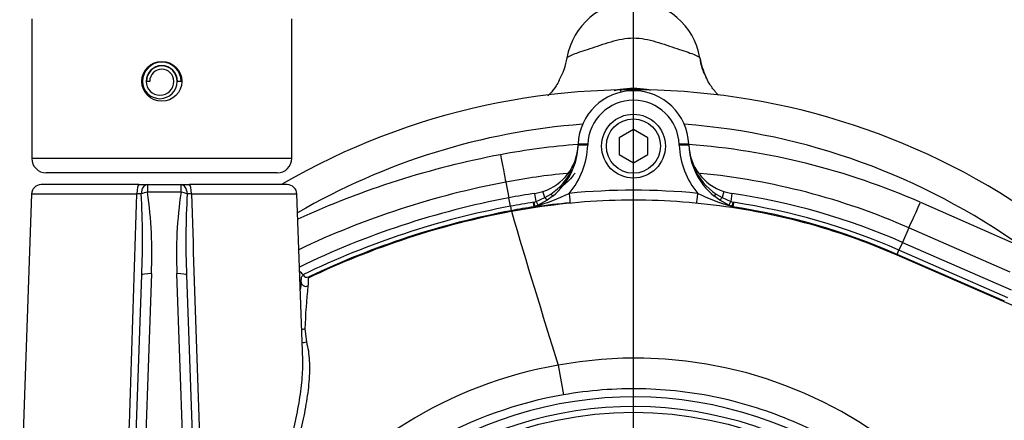
# Paper-space layout 'STD WITH F30' of a CAD drawing. Units: millimetres. Extents: x 0 to 210, y 0 to 297.
# Drawn here: x 60 to 75, y 261 to 267 of the extents above; entities that cross this region are included whole.
import ezdxf
from ezdxf.lldxf.tags import DXFTag

# ---------------------------------------------------------------- set-up
doc = ezdxf.new("R2010")
doc.units = ezdxf.units.MM
doc.layers.add('Default', color=7, linetype='Continuous')
doc.layers.add('DV22_Default', color=7, linetype='Continuous')
tags = doc.linetypes.add('CENTER2', pattern=[28.575, 19.05, -3.175, 3.175, -3.175]).pattern_tags.tags
tags[10:11] = [DXFTag(74, 4), DXFTag(75, 0), DXFTag(340, '0'), DXFTag(46, 0.0), DXFTag(50, 0.0), DXFTag(44, 0.0), DXFTag(45, 0.0)]
tags[8:9] = [DXFTag(74, 4), DXFTag(75, 0), DXFTag(340, '0'), DXFTag(46, 0.0), DXFTag(50, 0.0), DXFTag(44, 0.0), DXFTag(45, 0.0)]
tags[6:7] = [DXFTag(74, 4), DXFTag(75, 0), DXFTag(340, '0'), DXFTag(46, 0.0), DXFTag(50, 0.0), DXFTag(44, 0.0), DXFTag(45, 0.0)]
tags[4:5] = [DXFTag(74, 4), DXFTag(75, 0), DXFTag(340, '0'), DXFTag(46, 0.0), DXFTag(50, 0.0), DXFTag(44, 0.0), DXFTag(45, 0.0)]

# ---------------------------------------------------------------- blocks, each defined once
blk = doc.blocks.new('SE26')
at = {"layer": 'DV22_Default', "color": 7, "linetype": 'Continuous'}
for p, q in [((60.391, 267.271), (60.391, 265.201)), ((64.247, 265.201), (64.247, 267.271)), ((62.14, 266.343), (62.09, 266.343)), ((62.604, 266.343), (62.551, 266.343)), ((69.316, 265.63), (69.102, 265.507)), ((69.53, 265.507), (69.316, 265.63)), ((68.495, 265.397), (68.495, 265.412)), ((68.638, 265.409), (68.638, 265.395)), ((69.102, 265.507), (69.102, 265.259)), ((69.53, 265.259), (69.53, 265.507)), ((69.994, 265.395), (69.994, 265.409)), ((70.137, 265.412), (70.137, 265.397)), ((64.247, 265.201), (60.391, 265.201)), ((69.102, 265.259), (69.316, 265.136)), ((69.316, 265.136), (69.53, 265.259)), ((64.032, 264.987), (60.605, 264.987)), ((67.423, 264.85), (67.467, 264.616)), ((61.98, 264.812), (60.529, 264.812)), ((61.98, 264.812), (62.105, 264.812)), ((62.105, 264.812), (62.604, 264.812)), ((62.105, 264.812), (62.105, 264.698)), ((62.604, 264.698), (62.105, 264.698)), ((62.604, 264.812), (62.729, 264.812)), ((62.604, 264.698), (62.604, 264.812)), ((64.18, 264.812), (62.729, 264.812)), ((67.855, 264.682), (67.974, 264.709)), ((67.873, 264.563), (67.855, 264.682)), ((68.002, 264.619), (67.974, 264.709)), ((70.658, 264.709), (70.63, 264.619)), ((70.658, 264.709), (70.777, 264.682)), ((70.777, 264.682), (70.759, 264.563)), ((60.386, 264.674), (60.211, 259.651)), ((60.386, 264.674), (61.951, 264.674)), ((62.758, 264.674), (64.323, 264.674)), ((64.409, 262.212), (64.323, 264.674)), ((67.49, 264.491), (67.467, 264.616)), ((67.833, 264.549), (67.873, 264.563)), ((67.843, 264.483), (67.833, 264.549)), ((67.873, 264.563), (68.002, 264.619)), ((68.035, 264.58), (67.901, 264.506)), ((68.002, 264.619), (68.091, 264.672)), ((68.123, 264.645), (68.035, 264.58)), ((70.597, 264.58), (70.509, 264.645)), ((70.541, 264.672), (70.63, 264.619)), ((70.731, 264.506), (70.597, 264.58)), ((70.63, 264.619), (70.759, 264.563)), ((70.759, 264.563), (70.8, 264.549)), ((70.8, 264.549), (70.789, 264.483)), ((73.572, 264.551), (75.078, 263.892)), ((67.49, 264.491), (67.503, 264.425)), ((67.504, 264.417), (67.503, 264.425)), ((67.858, 264.488), (67.855, 264.487)), ((67.855, 264.484), (67.855, 264.487)), ((67.901, 264.506), (67.868, 264.492)), ((70.764, 264.492), (70.731, 264.506)), ((70.777, 264.487), (70.774, 264.488)), ((70.777, 264.487), (70.777, 264.484)), ((73.401, 264.173), (73.306, 263.956)), ((74.907, 263.515), (73.401, 264.173)), ((73.306, 263.956), (73.255, 263.84)), ((73.306, 263.956), (74.919, 263.252)), ((73.228, 263.778), (73.255, 263.84)), ((74.868, 263.136), (73.255, 263.84)), ((73.225, 263.77), (73.228, 263.778)), ((73.225, 263.77), (76.762, 262.226)), ((74.819, 263.084), (73.228, 263.778)), ((61.912, 260.307), (62.022, 263.468)), ((62.165, 263.493), (62.054, 260.331)), ((62.655, 260.331), (62.544, 263.493)), ((62.687, 263.468), (62.797, 260.307)), ((64.413, 263.475), (64.414, 263.474)), ((64.502, 263.444), (64.497, 263.432)), ((64.442, 262.676), (64.464, 262.481)), ((68.2, 262.136), (68.277, 261.696))]:
    blk.add_line(p, q, dxfattribs=at)
at = {"layer": 'DV22_Default', "color": 7, "linetype": 'CENTER2'}
blk.add_line((69.316, 256.137), (69.316, 261.42), dxfattribs=at)
at = {"layer": 'DV22_Default', "color": 7, "linetype": 'Continuous'}
for centre, radius in [((62.319, 266.343), 0.296), ((69.316, 265.383), 0.473), ((69.316, 265.383), 0.402), ((69.316, 255.815), 5.622)]:
    blk.add_circle(centre, radius, dxfattribs=at)
for centre, radius, start, end in [((69.316, 266.525), 1, 9.6166, 170.3834), ((62.319, 266.343), 0.286, 0, 180), ((62.319, 266.343), 0.232, 0, 180), ((71.013, 266.766), 0.717, 186.0383, 209.8406), ((62.319, 266.343), 0.228, 0, 180), ((62.319, 266.343), 0.179, 0, 180), ((62.29, 266.343), 0.257, 180, 0), ((62.292, 266.343), 0.205, 180, 0), ((69.316, 255.795), 10.423, 49.6016, 119.9764), ((69.316, 265.383), 0.821, 2, 178.0001), ((69.415, 264.62), 1.629, 100.5031, 103.6583), ((69.316, 265.048), 1.19, 80.4446, 99.5554), ((69.226, 264.65), 1.598, 77.5147, 79.6406), ((69.316, 265.385), 0.678, 2, 178.0001), ((69.316, 255.812), 9.924, 94.3581, 120.1424), ((69.316, 255.812), 9.924, 54.5079, 85.6419), ((69.316, 254.814), 10.626, 94.4295, 100.6997), ((69.316, 254.814), 10.626, 66.3898, 85.5705), ((67.745, 265.424), 0.75, 287.7262, 358), ((67.477, 265.433), 1.019, 309.3826, 358.0001), ((67.477, 265.436), 1.162, 319.5785, 358.0001), ((67.581, 265.432), 0.915, 354.2599, 357.8371), ((71.156, 265.436), 1.162, 182, 220.4215), ((70.887, 265.424), 0.75, 182, 252.2738), ((71.156, 265.433), 1.019, 182, 230.6174), ((60.605, 265.201), 0.214, 180, 270), ((64.032, 265.201), 0.214, 270, 0), ((69.766, 252.431), 13.051, 100.6997, 114.5871), ((69.316, 254.829), 10.198, 95.545, 100.7003), ((67.581, 265.432), 0.915, 303.8873, 334.8403), ((71.051, 265.432), 0.915, 203.5387, 236.1127), ((69.316, 254.829), 10.198, 66.3886, 84.4219), ((69.766, 252.446), 12.623, 100.7002, 115.4085), ((60.529, 264.669), 0.143, 90, 178), ((56.057, 263.794), 6.115, 357.175, 8.5031), ((68.652, 263.794), 6.115, 171.4969, 182.825), ((64.18, 264.669), 0.143, 2, 90), ((69.316, 254.816), 9.973, 98.4226, 100.6867), ((66.833, 267.902), 3.564, 286.8708, 295.3825), ((69.316, 254.818), 9.911, 84.4703, 95.5297), ((71.798, 267.9), 3.562, 244.6156, 253.1312), ((69.316, 254.816), 9.973, 66.4178, 81.5774), ((62.058, 261.066), 3.609, 90.7111, 91.7041), ((50.078, 263.985), 11.955, 357.5243, 3.311), ((74.631, 263.985), 11.955, 176.689, 182.4757), ((62.651, 261.063), 3.612, 88.2963, 89.2885), ((69.766, 252.43), 12.401, 100.6867, 115.8421), ((69.316, 254.816), 9.846, 98.6658, 100.6867), ((69.958, 248.179), 16.44, 95.5276, 97.35), ((69.316, 254.816), 9.846, 66.4178, 81.3342), ((69.766, 252.43), 12.274, 100.6867, 115.8589), ((69.766, 252.43), 12.207, 100.6867, 115.5452), ((69.316, 254.816), 9.779, 98.6658, 100.6867), ((200.412, 303.741), 138.603, 196.48203, 197.46779), ((67.827, 264.709), 0.226, 273.9905, 277.1905), ((67.792, 264.692), 0.214, 288.0755, 290.7538), ((70.84, 264.692), 0.214, 249.2462, 251.9245), ((70.805, 264.709), 0.226, 262.8095, 266.0095), ((69.316, 254.816), 9.779, 66.4178, 81.3342), ((64.294, 263.403), 0.14, 31.2043, 60.0185), ((69.909, 252.43), 12.258, 116.7844, 116.8701), ((73.342, 262.448), 9.004, 174.1042, 174.8704), ((64.476, 263.511), 0.0724, 210.956, 291.5847), ((73.32, 262.365), 8.884, 173.8871, 177.9938), ((69.343, 255.935), 6.305, 10.5449, 100.4362), ((69.302, 255.857), 6.375, 99.9476, 143.7746), ((69.316, 255.815), 5.85, 207.8006, 136.9702), ((69.316, 255.815), 5.707, 207.8006, 136.9702)]:
    blk.add_arc(centre, radius, start, end, dxfattribs=at)
for centre, major_axis, ratio, start_param, end_param in [((67.275, 266.871), (-1.056, 0.179), 0.998005, 2.81006, 3.141593), ((71.358, 266.871), (1.056, 0.179), 0.998005, 3.141593, 3.420796), ((69.127, 266.097), (0.027, -0.14), 0.217442, -4.085556, -3.663385), ((68.638, 265.407), (0.143, -0.005), 0.017442, 1.571405, 3.141593), ((69.994, 265.407), (-0.143, -0.005), 0.017442, 3.141593, 4.71178), ((68.638, 265.392), (0.143, -0.005), 0.017442, 1.571405, 3.141593), ((69.994, 265.392), (-0.143, -0.005), 0.017442, 3.141593, 4.71178), ((67.343, 265.27), (0.08, -0.421), 0.006483, 4.746688, 6.248278), ((61.98, 264.669), (0, 0.143), 0.205173, 0, 1.53589), ((62.105, 264.669), (0, 0.143), 0.642958, 0, 1.526651), ((62.105, 264.669), (0.141, 0.025), 0.201874, 1.534312, 2.244943), ((62.604, 264.669), (0, -0.143), 0.642958, 1.614941, 3.141593), ((62.604, 264.669), (0.141, -0.025), 0.201874, 0.89665, 1.60728), ((62.729, 264.669), (0, -0.143), 0.205173, 1.605703, 3.141593), ((68.361, 264.685), (0.014, -0.142), 0.001682, 4.729761, 6.257005), ((70.271, 264.685), (-0.014, -0.142), 0.001682, 0.02618, 1.553424), ((67.832, 264.554), (0.0268, -0.0662), 0.014195, 4.772061, 6.139121), ((67.872, 264.571), (0.0299, -0.0649), 0.032415, 4.822785, 6.204618), ((67.996, 264.64), (0.0393, -0.0596), 0.086195, 5.010352, 6.23916), ((68.078, 264.701), (-0.0453, 0.0552), 0.121327, 2.004343, 3.141593), ((70.554, 264.701), (0.0453, 0.0552), 0.121327, 3.141593, 4.278842), ((70.636, 264.64), (-0.0393, -0.0596), 0.086196, 0.044025, 1.272833), ((70.761, 264.571), (-0.0299, -0.0649), 0.032415, 0.078567, 1.4604), ((70.8, 264.554), (-0.0268, -0.0662), 0.014195, 0.144065, 1.511124), ((73.572, 264.566), (-0.172, -0.393), 0.013985, 0.03491, 1.538813), ((67.832, 264.554), (0.0032, -0.0713), 0.971218, 0.110122, 0.297498), ((70.8, 264.554), (-0.0032, -0.0713), 0.971219, 5.985686, 6.173063), ((62.165, 263.463), (0.143, -0.005), 0.204891, 1.577951, 3.141593), ((62.544, 263.463), (-0.143, -0.005), 0.204891, 3.141593, 4.705234), ((64.456, 263.373), (-0.0708, 0.009), 0.963509, 0.130751, 2.134209), ((64.413, 262.728), (-0.0713, 0.0032), 0.792601, 1.3182, 2.021162), ((64.435, 262.531), (0.0687, 0.0195), 0.79829, 3.954004, 4.905306)]:
    blk.add_ellipse(centre, major_axis=major_axis, ratio=ratio, start_param=start_param, end_param=end_param, dxfattribs=at)
for points, knots in [([(68.331, 266.692), (68.332, 266.701), (68.366, 266.72), (68.489, 266.768), (68.575, 266.797), (68.72, 266.845), (68.771, 266.862), (68.876, 266.896), (68.929, 266.914), (69.091, 266.962), (69.203, 266.986), (69.372, 266.986), (69.429, 266.98), (69.541, 266.96), (69.595, 266.946), (69.758, 266.898), (69.864, 266.861), (70.058, 266.797), (70.144, 266.768), (70.265, 266.72), (70.3, 266.701), (70.302, 266.692)], [0, 0, 0, 0, 0.125, 0.125, 0.25, 0.25, 0.3125, 0.3125, 0.375, 0.375, 0.5, 0.5, 0.5625, 0.5625, 0.625, 0.625, 0.75, 0.75, 0.875, 0.875, 1, 1, 1, 1]), ([(68.216, 266.36), (68.199, 266.328), (68.163, 266.262), (68.101, 266.185), (68.057, 266.139), (68.046, 266.128)], [0, 0, 0, 0, 0.336224, 0.833452, 1, 1, 1, 1]), ([(70.576, 266.138), (70.562, 266.153), (70.512, 266.208), (70.444, 266.299), (70.407, 266.374), (70.391, 266.409)], [0, 0, 0, 0, 0.191587, 0.684095, 1, 1, 1, 1]), ([(68.449, 264.984), (68.44, 264.971), (68.409, 264.926), (68.343, 264.855), (68.272, 264.797), (68.231, 264.768), (68.219, 264.761)], [0, 0, 0, 0, 0.148477, 0.524464, 0.866814, 1, 1, 1, 1]), ([(67.504, 264.417), (67.983, 264.507), (68.468, 264.562), (69.441, 264.598), (69.929, 264.579), (70.897, 264.47), (71.377, 264.379), (72.318, 264.127), (72.779, 263.965), (73.225, 263.77)], [0, 0, 0, 0, 0.25, 0.25, 0.5, 0.5, 0.75, 0.75, 1, 1, 1, 1]), ([(64.497, 263.432), (64.974, 263.66), (65.466, 263.857), (66.471, 264.187), (66.984, 264.319), (67.504, 264.417)], [0, 0, 0, 0, 0.5, 0.5, 1, 1, 1, 1]), ([(64.385, 263.373), (64.387, 263.385), (64.388, 263.394), (64.39, 263.41), (64.39, 263.417), (64.392, 263.435), (64.393, 263.443), (64.398, 263.454), (64.401, 263.458), (64.407, 263.466), (64.411, 263.47), (64.414, 263.474)], [0, 0, 0, 0, 0.125, 0.125, 0.25, 0.25, 0.5, 0.5, 0.75, 0.75, 1, 1, 1, 1]), ([(64.497, 263.432), (64.495, 263.428), (64.493, 263.425), (64.49, 263.415), (64.489, 263.409), (64.489, 263.392), (64.489, 263.381), (64.49, 263.352), (64.49, 263.334), (64.487, 263.311)], [0, 0, 0, 0, 0.25, 0.25, 0.5, 0.5, 0.75, 0.75, 1, 1, 1, 1]), ([(64.464, 262.481), (64.489, 262.395), (64.502, 262.301), (64.512, 262.104), (64.51, 262), (64.497, 261.837), (64.491, 261.782), (64.476, 261.669), (64.467, 261.613), (64.438, 261.441), (64.414, 261.325), (64.33, 260.97), (64.26, 260.725), (64.146, 260.344), (64.107, 260.215), (64.047, 260.019), (64.027, 259.953), (63.997, 259.854), (63.982, 259.804), (63.967, 259.755), (63.957, 259.721), (63.951, 259.704), (63.947, 259.688)], [0, 0, 0, 0, 0.125, 0.125, 0.25, 0.25, 0.3125, 0.3125, 0.375, 0.375, 0.5, 0.5, 0.75, 0.75, 0.875, 0.875, 0.9375, 0.9375, 0.96875, 0.984375, 0.984375, 1, 1, 1, 1]), ([(64.08, 260.466), (64.156, 260.725), (64.226, 260.976), (64.31, 261.339), (64.335, 261.458), (64.365, 261.634), (64.374, 261.692), (64.389, 261.807), (64.395, 261.864), (64.409, 262.022), (64.412, 262.12), (64.409, 262.213)], [0, 0, 0, 0, 0.406587, 0.406587, 0.61049, 0.61049, 0.712442, 0.712442, 0.814394, 0.814394, 1, 1, 1, 1]), ([(75.323, 257.047), (75.177, 257.814), (74.852, 258.541), (74.165, 259.489), (73.906, 259.777), (73.481, 260.177), (73.333, 260.305), (73.028, 260.543), (72.871, 260.654), (72.387, 260.967), (72.047, 261.148), (71.332, 261.452), (70.961, 261.571), (70.392, 261.693), (70.199, 261.724), (69.815, 261.768), (69.622, 261.781), (69.045, 261.792), (68.661, 261.763), (68.277, 261.696)], [0, 0, 0, 0, 0.25, 0.25, 0.375, 0.375, 0.4375, 0.4375, 0.5, 0.5, 0.625, 0.625, 0.75, 0.75, 0.8125, 0.8125, 0.875, 0.875, 1, 1, 1, 1]), ([(68.277, 261.696), (67.581, 261.574), (66.925, 261.339), (65.694, 260.645), (65.154, 260.205), (64.691, 259.671)], [0, 0, 0, 0, 0.5, 0.5, 1, 1, 1, 1])]:
    blk.add_open_spline(points, degree=3, knots=knots, dxfattribs=at)
for points in [[(61.786, 259.713), (61.841, 261.366), (61.896, 263.02), (61.951, 264.674)], [(62.758, 264.674), (62.809, 263.142), (62.86, 261.611), (62.911, 260.079)]]:
    blk.add_open_spline(points, degree=3, dxfattribs=at)
blk = doc.blocks.new('GDimGGroup30')
at = {"layer": 'Default', "color": 7, "linetype": 'Continuous'}
blk.add_line((69.316, 261.42), (69.316, 287.194), dxfattribs=at)
blk = doc.blocks.new('GDimGGroup31')
at = {"layer": 'Default', "color": 7, "linetype": 'Continuous'}
blk.add_line((69.316, 261.42), (69.316, 287.194), dxfattribs=at)
blk = doc.blocks.new('GDimGGroup33')
at = {"layer": 'Default', "color": 7, "linetype": 'Continuous'}
blk.add_line((69.316, 261.42), (69.316, 281.794), dxfattribs=at)

psp = doc.layouts.new('STD WITH F30')

# ---------------------------------------------------------------- block references
at = {"layer": 'Default'}
for name in ['GDimGGroup30', 'GDimGGroup31', 'GDimGGroup33', 'SE26']:
    psp.add_blockref(name, (0, 0), dxfattribs=at)

doc.saveas('drawing.dxf')
